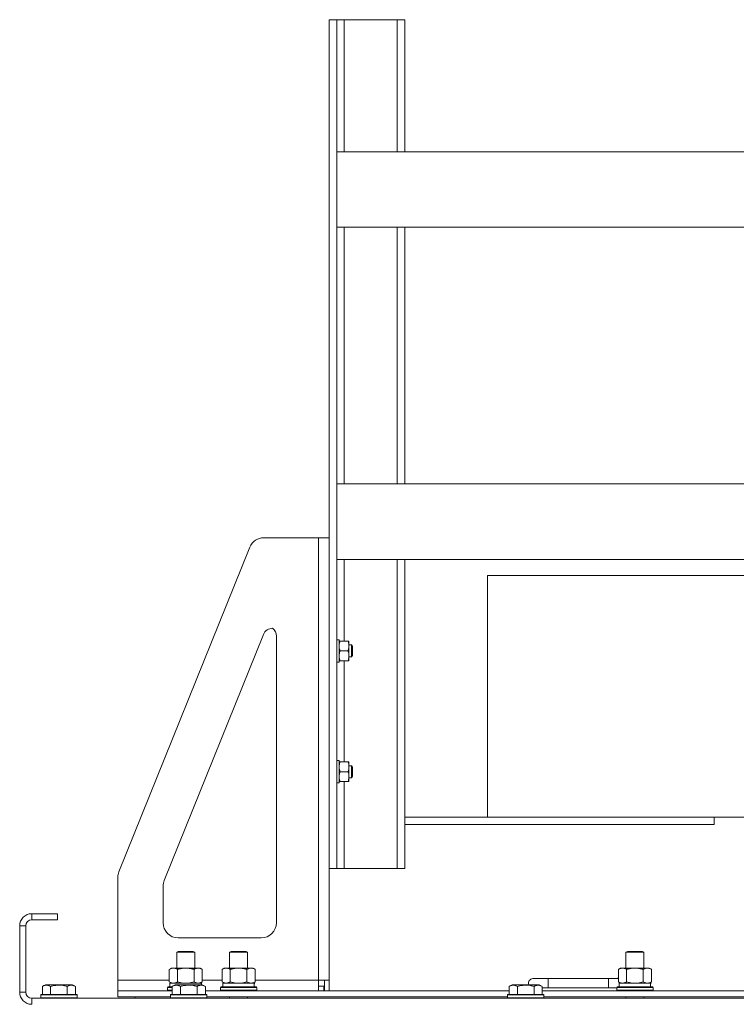
# Model space of a CAD drawing. Units: millimetres. Extents: x 0 to 21834, y -7 to 14850.
# Drawn here: x 12422 to 12896, y 12031 to 12683 of the extents above; entities that cross this region are included whole.
import ezdxf

# ---------------------------------------------------------------- set-up
doc = ezdxf.new("R2010")
doc.units = ezdxf.units.MM
doc.linetypes.add('K5LT_THIN', pattern=[0])
doc.layers.add('R', color=1, linetype='Continuous', true_color=0xff0000)
doc.layers.add('WELDING', color=7, linetype='Continuous', true_color=0xffffff)

msp = doc.modelspace()

# ---------------------------------------------------------------- linework, layer by layer
at = {"layer": 'R', "color": 7, "linetype": 'K5LT_THIN', "lineweight": 18}
for p, q in [((12626.63, 12683.48), (12626.63, 12121.41)), ((12631.63, 12683.48), (12626.63, 12683.48)), ((12636.63, 12683.48), (12631.63, 12683.48)), ((12631.63, 12683.48), (12631.63, 12596.01)), ((12671.63, 12683.48), (12636.63, 12683.48)), ((12636.63, 12683.48), (12636.63, 12596.01)), ((12676.63, 12683.48), (12671.63, 12683.48)), ((12671.63, 12683.48), (12671.63, 12596.01)), ((12676.63, 12683.48), (12676.63, 12632.45)), ((12676.63, 12632.45), (12676.63, 12596.01)), ((12631.63, 12596.01), (12631.63, 12546.01)), ((12631.63, 12596.01), (12956.63, 12596.01)), ((12956.63, 12596.08), (12676.63, 12596.08)), ((12631.63, 12546.01), (12906.63, 12546.01)), ((12631.63, 12546.01), (12631.63, 12376.01)), ((12636.63, 12546.01), (12636.63, 12376.01)), ((12671.63, 12546.01), (12671.63, 12376.01)), ((12676.63, 12546.01), (12676.63, 12376.01)), ((12631.63, 12376.01), (12906.63, 12376.01)), ((12631.63, 12376.01), (12631.63, 12326.01)), ((12583.38, 12340.45), (12619.63, 12340.45)), ((12619.63, 12340.45), (12619.63, 12047.45)), ((12619.63, 12340.45), (12626.63, 12340.45)), ((12574.11, 12334.19), (12487.36, 12119.25)), ((12631.63, 12326.01), (12966.63, 12326.01)), ((12631.63, 12326.01), (12631.63, 12121.41)), ((12636.63, 12326.01), (12636.63, 12271.95)), ((12671.63, 12326.01), (12671.63, 12121.41)), ((12676.63, 12326.01), (12676.63, 12172.45)), ((12731.6, 12315.45), (12731.6, 12155.45)), ((13091.63, 12315.45), (12731.6, 12315.45)), ((12517.36, 12113.42), (12583.13, 12276.38)), ((12591.63, 12275.34), (12591.63, 12085.45)), ((12631.63, 12272.85), (12633.23, 12272.85)), ((12633.23, 12272.85), (12633.23, 12258.05)), ((12633.23, 12271.95), (12633.81, 12271.95)), ((12633.81, 12271.95), (12639.15, 12271.95)), ((12639.15, 12271.95), (12639.73, 12271.95)), ((12639.73, 12271.95), (12639.73, 12262.2)), ((12633.81, 12265.45), (12639.15, 12265.45)), ((12639.73, 12269.45), (12641.45, 12269.45)), ((12641.45, 12269.45), (12642.03, 12268.45)), ((12641.45, 12269.45), (12641.45, 12263.45)), ((12642.03, 12268.45), (12642.03, 12263.95)), ((12633.81, 12258.95), (12633.23, 12258.95)), ((12633.81, 12258.95), (12639.15, 12258.95)), ((12636.63, 12258.95), (12636.63, 12191.95)), ((12639.73, 12258.95), (12639.15, 12258.95)), ((12639.73, 12262.2), (12639.73, 12258.95)), ((12639.73, 12261.45), (12641.45, 12261.45)), ((12641.45, 12263.45), (12641.45, 12261.45)), ((12641.45, 12261.45), (12642.03, 12262.45)), ((12642.03, 12263.95), (12642.03, 12262.45)), ((12631.63, 12258.05), (12633.23, 12258.05)), ((12631.63, 12192.85), (12633.23, 12192.85)), ((12633.23, 12192.85), (12633.23, 12178.05)), ((12633.23, 12191.95), (12633.81, 12191.95)), ((12633.81, 12191.95), (12639.15, 12191.95)), ((12639.15, 12191.95), (12639.73, 12191.95)), ((12639.73, 12191.95), (12639.73, 12182.2)), ((12639.73, 12189.45), (12641.45, 12189.45)), ((12641.45, 12189.45), (12642.03, 12188.45)), ((12641.45, 12189.45), (12641.45, 12183.45)), ((12642.03, 12188.45), (12642.03, 12183.95)), ((12633.81, 12185.45), (12639.15, 12185.45)), ((12639.73, 12182.2), (12639.73, 12178.95)), ((12639.73, 12181.45), (12641.45, 12181.45)), ((12641.45, 12183.45), (12641.45, 12181.45)), ((12641.45, 12181.45), (12642.03, 12182.45)), ((12642.03, 12183.95), (12642.03, 12182.45)), ((12631.63, 12178.05), (12633.23, 12178.05)), ((12633.81, 12178.95), (12633.23, 12178.95)), ((12633.81, 12178.95), (12639.15, 12178.95)), ((12636.63, 12178.95), (12636.63, 12121.41)), ((12639.73, 12178.95), (12639.15, 12178.95)), ((12676.63, 12172.45), (12676.63, 12121.41)), ((12732.14, 12155.45), (12676.63, 12155.45)), ((13091.63, 12155.45), (12732.14, 12155.45)), ((12881.6, 12155.45), (12881.6, 12150.45)), ((12881.6, 12150.45), (12676.63, 12150.45)), ((12626.63, 12047.45), (12626.63, 12121.41)), ((12631.63, 12121.41), (12626.63, 12121.41)), ((12636.63, 12121.41), (12631.63, 12121.41)), ((12671.63, 12121.41), (12636.63, 12121.41)), ((12676.63, 12121.41), (12671.63, 12121.41)), ((12486.63, 12047.45), (12486.63, 12115.51)), ((12516.63, 12085.45), (12516.63, 12109.68)), ((12429.63, 12091.45), (12429.63, 12087.45)), ((12446.63, 12091.45), (12429.63, 12091.45)), ((12446.63, 12091.45), (12446.63, 12087.45)), ((12421.63, 12083.45), (12421.63, 12039.45)), ((12425.63, 12083.45), (12421.63, 12083.45)), ((12425.63, 12083.45), (12425.63, 12039.45)), ((12446.63, 12087.45), (12429.63, 12087.45)), ((12581.63, 12075.45), (12526.63, 12075.45)), ((12525.63, 12065.87), (12526.63, 12066.45)), ((12525.63, 12055.45), (12525.63, 12065.87)), ((12525.63, 12065.87), (12537.63, 12065.87)), ((12526.63, 12066.45), (12536.63, 12066.45)), ((12537.63, 12065.87), (12536.63, 12066.45)), ((12537.63, 12055.45), (12537.63, 12065.87)), ((12560.63, 12065.87), (12561.63, 12066.45)), ((12560.63, 12065.87), (12572.63, 12065.87)), ((12560.63, 12055.45), (12560.63, 12065.87)), ((12561.63, 12066.45), (12571.63, 12066.45)), ((12572.63, 12065.87), (12571.63, 12066.45)), ((12572.63, 12055.45), (12572.63, 12065.87)), ((12823.13, 12065.87), (12824.13, 12066.45)), ((12823.13, 12065.87), (12835.13, 12065.87)), ((12823.13, 12055.45), (12823.13, 12065.87)), ((12824.13, 12066.45), (12834.13, 12066.45)), ((12835.13, 12065.87), (12834.13, 12066.45)), ((12835.13, 12055.45), (12835.13, 12065.87)), ((12520.66, 12054.6), (12522.13, 12055.45)), ((12520.66, 12046.3), (12520.66, 12054.6)), ((12522.13, 12055.45), (12531.63, 12055.45)), ((12526.15, 12046.3), (12526.15, 12054.6)), ((12531.63, 12055.45), (12541.13, 12055.45)), ((12537.12, 12046.3), (12537.12, 12054.6)), ((12542.6, 12054.6), (12541.13, 12055.45)), ((12542.6, 12046.3), (12542.6, 12054.6)), ((12555.66, 12054.6), (12557.13, 12055.45)), ((12555.66, 12046.3), (12555.66, 12054.6)), ((12557.13, 12055.45), (12566.63, 12055.45)), ((12561.15, 12046.3), (12561.15, 12054.6)), ((12566.63, 12055.45), (12576.13, 12055.45)), ((12572.12, 12046.3), (12572.12, 12054.6)), ((12577.6, 12054.6), (12576.13, 12055.45)), ((12577.6, 12046.3), (12577.6, 12054.6)), ((12818.16, 12054.6), (12819.63, 12055.45)), ((12818.16, 12046.3), (12818.16, 12054.6)), ((12819.63, 12055.45), (12829.13, 12055.45)), ((12823.65, 12046.3), (12823.65, 12054.6)), ((12829.13, 12055.45), (12838.63, 12055.45)), ((12834.62, 12046.3), (12834.62, 12054.6)), ((12840.1, 12054.6), (12838.63, 12055.45)), ((12840.1, 12046.3), (12840.1, 12054.6)), ((12436.66, 12043.3), (12438.66, 12044.45)), ((12436.66, 12043.3), (12436.66, 12037.95)), ((12456.6, 12044.45), (12438.66, 12044.45)), ((12442.15, 12043.3), (12442.15, 12037.95)), ((12453.12, 12043.3), (12453.12, 12037.95)), ((12458.6, 12043.3), (12456.6, 12044.45)), ((12458.6, 12043.3), (12458.6, 12037.95)), ((12486.63, 12040.45), (12486.63, 12047.45)), ((12520.66, 12047.45), (12486.63, 12047.45)), ((12520.66, 12046.3), (12522.13, 12045.45)), ((12521.13, 12045.45), (12541.88, 12045.45)), ((12521.13, 12042.95), (12521.13, 12045.45)), ((12522.66, 12043.3), (12524.66, 12044.45)), ((12522.66, 12043.3), (12524.66, 12044.45)), ((12522.66, 12043.3), (12522.66, 12037.95)), ((12542.6, 12044.45), (12524.66, 12044.45)), ((12528.15, 12043.3), (12528.15, 12037.95)), ((12539.12, 12043.3), (12539.12, 12037.95)), ((12542.6, 12046.3), (12541.13, 12045.45)), ((12542.08, 12045.45), (12541.88, 12045.45)), ((12541.88, 12045.45), (12541.97, 12044.45)), ((12542.08, 12045.45), (12542.03, 12044.45)), ((12555.66, 12047.45), (12542.6, 12047.45)), ((12544.6, 12043.3), (12542.6, 12044.45)), ((12544.6, 12043.3), (12542.6, 12044.45)), ((12544.6, 12043.3), (12544.6, 12037.95)), ((12555.66, 12046.3), (12557.13, 12045.45)), ((12556.13, 12045.45), (12576.88, 12045.45)), ((12556.13, 12042.95), (12556.13, 12045.45)), ((12577.6, 12046.3), (12576.13, 12045.45)), ((12577.08, 12045.45), (12576.88, 12045.45)), ((12577.08, 12045.45), (12577, 12044.07)), ((12619.63, 12047.45), (12577.6, 12047.45)), ((12619.63, 12047.45), (12619.63, 12040.45)), ((12626.63, 12047.45), (12619.63, 12047.45)), ((12619.63, 12043.45), (12623.13, 12043.45)), ((12623.13, 12043.45), (12623.13, 12040.45)), ((12623.63, 12047.45), (12623.63, 12040.45)), ((12626.63, 12047.45), (12626.63, 12040.45)), ((12745.86, 12043.3), (12747.86, 12044.45)), ((12745.86, 12043.3), (12747.86, 12044.45)), ((12745.86, 12043.3), (12745.86, 12037.95)), ((12765.8, 12044.45), (12747.86, 12044.45)), ((12751.35, 12043.3), (12751.35, 12037.95)), ((12771.63, 12048.45), (12761.63, 12048.45)), ((12762.32, 12043.3), (12762.32, 12037.95)), ((12767.8, 12043.3), (12765.8, 12044.45)), ((12767.8, 12043.3), (12765.8, 12044.45)), ((12767.8, 12043.3), (12767.8, 12037.95)), ((12771.63, 12042.45), (12771.63, 12048.45)), ((12811.63, 12048.45), (12771.63, 12048.45)), ((12811.63, 12042.45), (12811.63, 12048.45)), ((12818.16, 12048.45), (12811.63, 12048.45)), ((12818.16, 12046.3), (12819.63, 12045.45)), ((12818.63, 12045.45), (12839.38, 12045.45)), ((12818.63, 12042.95), (12818.63, 12045.45)), ((12840.1, 12046.3), (12838.63, 12045.45)), ((12839.58, 12045.45), (12839.38, 12045.45)), ((12839.58, 12045.45), (12839.5, 12044.07)), ((12421.63, 12039.45), (12425.63, 12039.45)), ((12435.63, 12037.65), (12435.8, 12037.95)), ((12435.63, 12037.65), (12435.63, 12035.75)), ((12459.63, 12037.65), (12435.63, 12037.65)), ((12459.46, 12037.95), (12435.8, 12037.95)), ((12459.63, 12037.65), (12459.46, 12037.95)), ((12459.63, 12037.65), (12459.63, 12035.75)), ((12486.63, 12036.45), (12486.63, 12040.45)), ((12486.63, 12040.45), (12522.66, 12040.45)), ((12519.63, 12042.65), (12519.8, 12042.95)), ((12519.63, 12040.75), (12519.63, 12042.65)), ((12519.63, 12042.65), (12522.66, 12042.65)), ((12519.63, 12040.75), (12519.8, 12040.45)), ((12519.63, 12040.75), (12522.66, 12040.75)), ((12519.8, 12042.95), (12522.66, 12042.95)), ((12521.63, 12037.65), (12521.8, 12037.95)), ((12521.63, 12037.65), (12521.8, 12037.95)), ((12521.63, 12037.65), (12521.63, 12035.75)), ((12545.63, 12037.65), (12521.63, 12037.65)), ((12545.46, 12037.95), (12521.8, 12037.95)), ((12544.6, 12040.45), (12745.86, 12040.45)), ((12545.63, 12037.65), (12545.46, 12037.95)), ((12545.63, 12037.65), (12545.46, 12037.95)), ((12545.63, 12037.65), (12545.63, 12035.75)), ((12554.63, 12042.65), (12554.8, 12042.95)), ((12554.63, 12040.75), (12554.63, 12042.65)), ((12554.63, 12042.65), (12578.63, 12042.65)), ((12554.63, 12040.75), (12554.8, 12040.45)), ((12554.63, 12040.75), (12578.63, 12040.75)), ((12554.8, 12042.95), (12578.46, 12042.95)), ((12578.63, 12042.65), (12578.46, 12042.95)), ((12578.63, 12040.75), (12578.46, 12040.45)), ((12578.63, 12040.75), (12578.63, 12042.65)), ((12744.83, 12037.65), (12745, 12037.95)), ((12744.83, 12037.65), (12745, 12037.95)), ((12744.83, 12037.65), (12744.83, 12035.75)), ((12768.83, 12037.65), (12744.83, 12037.65)), ((12768.66, 12037.95), (12745, 12037.95)), ((12771.63, 12042.45), (12767.8, 12042.45)), ((12767.8, 12040.45), (12969.06, 12040.45)), ((12768.83, 12037.65), (12768.66, 12037.95)), ((12768.83, 12037.65), (12768.66, 12037.95)), ((12768.83, 12037.65), (12768.83, 12035.75)), ((12811.63, 12042.45), (12771.63, 12042.45)), ((12817.13, 12042.45), (12811.63, 12042.45)), ((12817.13, 12042.65), (12817.3, 12042.95)), ((12817.13, 12040.75), (12817.13, 12042.65)), ((12817.13, 12042.65), (12841.13, 12042.65)), ((12817.13, 12040.75), (12817.3, 12040.45)), ((12817.13, 12040.75), (12841.13, 12040.75)), ((12817.3, 12042.95), (12840.96, 12042.95)), ((12841.13, 12042.65), (12840.96, 12042.95)), ((12841.13, 12040.75), (12840.96, 12040.45)), ((12841.13, 12040.75), (12841.13, 12042.65)), ((12429.63, 12035.45), (13753.63, 12035.45)), ((12429.63, 12035.45), (12429.63, 12031.45)), ((12459.63, 12035.75), (12435.63, 12035.75)), ((12435.63, 12035.75), (12435.8, 12035.45)), ((12459.63, 12035.75), (12459.46, 12035.45)), ((12486.63, 12036.45), (12521.63, 12036.45)), ((12498.13, 12036.45), (12498.13, 12035.45)), ((12498.13, 12036.45), (12498.13, 12035.45)), ((12545.63, 12035.75), (12521.63, 12035.75)), ((12521.63, 12035.75), (12521.8, 12035.45)), ((12545.63, 12035.75), (12545.46, 12035.45)), ((12545.63, 12036.45), (12744.83, 12036.45)), ((12560.63, 12035.45), (12560.63, 12036.45)), ((12572.63, 12035.45), (12572.63, 12036.45)), ((12768.83, 12035.75), (12744.83, 12035.75)), ((12744.83, 12035.75), (12745, 12035.45)), ((12768.83, 12035.75), (12768.66, 12035.45)), ((12768.83, 12035.75), (12768.66, 12035.45)), ((12768.83, 12036.45), (12968.03, 12036.45)), ((12823.13, 12035.45), (12823.13, 12036.45)), ((12835.13, 12035.45), (12835.13, 12036.45))]:
    msp.add_line(p, q, dxfattribs=at)
for centre, radius, start, end in [((12583.38, 12330.45), 10, 90, 158.02162), ((12589.15, 12273.95), 6.5, 90, 158.02162), ((12585.13, 12275.34), 6.5, 0, 51.77418), ((12496.63, 12115.51), 10, 158.02162, 180), ((12526.63, 12109.68), 10, 158.02162, 180), ((12429.63, 12083.45), 8, 90, 180), ((12429.63, 12083.45), 4, 90, 180), ((12526.63, 12085.45), 10, 180, 270), ((12581.63, 12085.45), 10, 270, 0), ((12761.63, 12045.45), 3, 90, 199.47122), ((12821.63, 12045.45), 5, 133.94209, 143.1301), ((12429.63, 12039.45), 8, 180, 270), ((12429.63, 12039.45), 4, 180, 270)]:
    msp.add_arc(centre, radius, start, end, dxfattribs=at)
for centre in [(12566.63, 12040.52), (12829.13, 12040.52)]:
    msp.add_ellipse(centre, major_axis=(0, 22.52), ratio=0.466308, start_param=-1.46277, end_param=-1.350168, dxfattribs=at)
at = {"layer": 'WELDING', "color": 7, "linetype": 'K5LT_THIN', "lineweight": 18}
for p, q in [((12526.15, 12046.3), (12527.95, 12045.85)), ((12527.95, 12045.85), (12529.78, 12045.55)), ((12529.78, 12045.55), (12531.63, 12045.45)), ((12531.63, 12045.45), (12533.48, 12045.55)), ((12533.48, 12045.55), (12535.32, 12045.85)), ((12535.32, 12045.85), (12537.12, 12046.3)), ((12561.15, 12046.3), (12562.95, 12045.85)), ((12562.95, 12045.85), (12564.78, 12045.55)), ((12564.78, 12045.55), (12566.63, 12045.45)), ((12566.63, 12045.45), (12568.48, 12045.55)), ((12568.48, 12045.55), (12570.32, 12045.85)), ((12570.32, 12045.85), (12572.12, 12046.3)), ((12823.65, 12046.3), (12825.45, 12045.85)), ((12825.45, 12045.85), (12827.28, 12045.55)), ((12827.28, 12045.55), (12829.13, 12045.45)), ((12829.13, 12045.45), (12830.98, 12045.55)), ((12830.98, 12045.55), (12832.82, 12045.85)), ((12832.82, 12045.85), (12834.62, 12046.3))]:
    msp.add_line(p, q, dxfattribs=at)
for points, knots in [([(12633.81, 12271.95), (12633.69, 12271.59), (12633.53, 12271.04), (12633.38, 12270.3), (12633.29, 12269.76), (12633.24, 12269.22), (12633.23, 12268.87), (12633.23, 12268.7)], [0, 0, 0, 0, 2.763221, 4.094984, 5.429703, 6.74369, 8, 8, 8, 8]), ([(12639.15, 12265.45), (12639.24, 12265.72), (12639.35, 12266.09), (12639.49, 12266.64), (12639.58, 12267.07), (12639.66, 12267.59), (12639.72, 12268.12), (12639.74, 12268.6), (12639.73, 12269.04), (12639.71, 12269.4), (12639.67, 12269.78), (12639.61, 12270.15), (12639.52, 12270.64), (12639.37, 12271.25), (12639.23, 12271.72), (12639.15, 12271.95)], [0, 0, 0, 0, 2.088667, 2.71691, 4.09158, 5.269184, 6.530032, 8.002242, 8.778571, 9.697781, 10.615939, 11.535476, 12.447686, 14.229245, 16, 16, 16, 16]), ([(12633.23, 12268.7), (12633.23, 12268.51), (12633.24, 12268.15), (12633.3, 12267.56), (12633.45, 12266.66), (12633.65, 12265.94), (12633.81, 12265.45)], [0, 0, 0, 0, 1.168741, 2.328002, 3.738791, 7, 7, 7, 7]), ([(12633.81, 12265.45), (12633.69, 12265.09), (12633.53, 12264.54), (12633.38, 12263.8), (12633.29, 12263.26), (12633.24, 12262.72), (12633.23, 12262.37), (12633.23, 12262.2)], [0, 0, 0, 0, 2.763221, 4.094984, 5.429703, 6.74369, 8, 8, 8, 8]), ([(12639.73, 12262.2), (12639.73, 12262.43), (12639.71, 12262.88), (12639.62, 12263.64), (12639.44, 12264.5), (12639.26, 12265.13), (12639.15, 12265.45)], [0, 0, 0, 0, 1.435245, 2.875908, 4.882889, 7, 7, 7, 7]), ([(12633.23, 12262.2), (12633.23, 12261.98), (12633.25, 12261.55), (12633.33, 12260.87), (12633.49, 12260.01), (12633.68, 12259.35), (12633.81, 12258.95)], [0, 0, 0, 0, 1.408334, 2.699716, 4.347771, 7, 7, 7, 7]), ([(12639.15, 12258.95), (12639.29, 12259.37), (12639.47, 12259.98), (12639.62, 12260.78), (12639.69, 12261.31), (12639.73, 12261.78), (12639.73, 12262.07), (12639.73, 12262.2)], [0, 0, 0, 0, 3.21606, 4.562169, 5.85444, 7.091223, 8, 8, 8, 8]), ([(12633.81, 12191.95), (12633.69, 12191.59), (12633.53, 12191.04), (12633.38, 12190.3), (12633.29, 12189.76), (12633.24, 12189.22), (12633.23, 12188.87), (12633.23, 12188.7)], [0, 0, 0, 0, 2.763221, 4.094984, 5.429703, 6.74369, 8, 8, 8, 8]), ([(12633.23, 12188.7), (12633.23, 12188.51), (12633.24, 12188.15), (12633.3, 12187.56), (12633.45, 12186.66), (12633.65, 12185.94), (12633.81, 12185.45)], [0, 0, 0, 0, 1.168741, 2.328002, 3.738791, 7, 7, 7, 7]), ([(12639.15, 12185.45), (12639.24, 12185.72), (12639.35, 12186.09), (12639.49, 12186.64), (12639.58, 12187.07), (12639.66, 12187.59), (12639.72, 12188.12), (12639.74, 12188.6), (12639.73, 12189.04), (12639.71, 12189.4), (12639.67, 12189.78), (12639.61, 12190.15), (12639.52, 12190.64), (12639.37, 12191.25), (12639.23, 12191.72), (12639.15, 12191.95)], [0, 0, 0, 0, 2.088667, 2.71691, 4.09158, 5.269184, 6.530032, 8.002242, 8.778571, 9.697781, 10.615939, 11.535476, 12.447686, 14.229245, 16, 16, 16, 16]), ([(12633.81, 12185.45), (12633.69, 12185.09), (12633.53, 12184.54), (12633.38, 12183.8), (12633.29, 12183.26), (12633.24, 12182.72), (12633.23, 12182.37), (12633.23, 12182.2)], [0, 0, 0, 0, 2.763221, 4.094984, 5.429703, 6.74369, 8, 8, 8, 8]), ([(12633.23, 12182.2), (12633.23, 12181.98), (12633.25, 12181.55), (12633.33, 12180.87), (12633.49, 12180.01), (12633.68, 12179.35), (12633.81, 12178.95)], [0, 0, 0, 0, 1.408334, 2.699716, 4.347771, 7, 7, 7, 7]), ([(12639.73, 12182.2), (12639.73, 12182.43), (12639.71, 12182.88), (12639.62, 12183.64), (12639.44, 12184.5), (12639.26, 12185.13), (12639.15, 12185.45)], [0, 0, 0, 0, 1.435245, 2.875908, 4.882889, 7, 7, 7, 7]), ([(12639.15, 12178.95), (12639.29, 12179.37), (12639.47, 12179.98), (12639.62, 12180.78), (12639.69, 12181.31), (12639.73, 12181.78), (12639.73, 12182.07), (12639.73, 12182.2)], [0, 0, 0, 0, 3.21606, 4.562169, 5.85444, 7.091223, 8, 8, 8, 8]), ([(12526.15, 12054.6), (12525.82, 12054.79), (12525.35, 12055.02), (12524.78, 12055.23), (12524.43, 12055.33), (12524.13, 12055.39), (12523.79, 12055.44), (12523.43, 12055.46), (12523.08, 12055.44), (12522.77, 12055.4), (12522.44, 12055.34), (12521.99, 12055.22), (12521.38, 12054.99), (12520.92, 12054.75), (12520.66, 12054.6)], [0, 0, 0, 0, 2.72415, 3.912285, 4.716446, 5.530362, 6.353984, 7.500189, 8.40607, 9.211142, 9.998759, 11.128707, 12.847273, 15, 15, 15, 15]), ([(12531.63, 12055.45), (12531.45, 12055.45), (12531.09, 12055.44), (12530.53, 12055.42), (12529.98, 12055.37), (12529.49, 12055.31), (12529.13, 12055.26), (12528.9, 12055.23), (12528.73, 12055.2), (12528.56, 12055.17), (12528.38, 12055.14), (12528.21, 12055.11), (12528.02, 12055.07), (12527.8, 12055.02), (12527.48, 12054.95), (12527.17, 12054.87), (12526.85, 12054.79), (12526.62, 12054.73), (12526.38, 12054.67), (12526.23, 12054.62), (12526.15, 12054.6)], [0, 0, 0, 0, 0.426692, 0.853385, 1.280077, 1.70677, 1.976977, 2.112081, 2.247185, 2.382289, 2.517392, 2.652496, 2.7876, 2.975699, 3.163798, 3.539996, 3.728096, 3.916195, 4.104294, 4.292393, 4.292393, 4.292393, 4.292393]), ([(12537.12, 12054.6), (12537.05, 12054.62), (12536.93, 12054.65), (12536.75, 12054.7), (12536.56, 12054.75), (12536.32, 12054.82), (12536.01, 12054.9), (12535.67, 12054.98), (12535.36, 12055.04), (12535.09, 12055.1), (12534.85, 12055.14), (12534.67, 12055.18), (12534.46, 12055.21), (12534.17, 12055.26), (12533.81, 12055.31), (12533.45, 12055.35), (12532.96, 12055.4), (12532.47, 12055.43), (12531.99, 12055.45), (12531.75, 12055.45), (12531.63, 12055.45)], [0, 0, 0, 0, 0.14736, 0.294719, 0.442079, 0.589439, 0.884158, 1.178877, 1.396237, 1.613598, 1.830958, 1.939638, 2.048318, 2.328827, 2.609337, 2.889846, 3.170356, 3.731374, 4.011884, 4.292393, 4.292393, 4.292393, 4.292393]), ([(12542.6, 12054.6), (12542.28, 12054.79), (12541.81, 12055.02), (12541.23, 12055.23), (12540.89, 12055.33), (12540.59, 12055.39), (12540.24, 12055.44), (12539.89, 12055.46), (12539.53, 12055.44), (12539.23, 12055.4), (12538.89, 12055.34), (12538.44, 12055.22), (12537.84, 12054.99), (12537.37, 12054.75), (12537.12, 12054.6)], [0, 0, 0, 0, 2.72415, 3.912285, 4.716446, 5.530362, 6.353984, 7.500189, 8.40607, 9.211142, 9.998759, 11.128707, 12.847273, 15, 15, 15, 15]), ([(12561.15, 12054.6), (12560.82, 12054.79), (12560.35, 12055.02), (12559.78, 12055.23), (12559.43, 12055.33), (12559.13, 12055.39), (12558.79, 12055.44), (12558.43, 12055.46), (12558.08, 12055.44), (12557.77, 12055.4), (12557.44, 12055.34), (12556.99, 12055.22), (12556.38, 12054.99), (12555.92, 12054.75), (12555.66, 12054.6)], [0, 0, 0, 0, 2.72415, 3.912285, 4.716446, 5.530362, 6.353984, 7.500189, 8.40607, 9.211142, 9.998759, 11.128707, 12.847273, 15, 15, 15, 15]), ([(12566.63, 12055.45), (12566.45, 12055.45), (12566.09, 12055.44), (12565.53, 12055.42), (12564.98, 12055.37), (12564.49, 12055.31), (12564.13, 12055.26), (12563.9, 12055.23), (12563.73, 12055.2), (12563.56, 12055.17), (12563.38, 12055.14), (12563.21, 12055.11), (12563.02, 12055.07), (12562.8, 12055.02), (12562.48, 12054.95), (12562.17, 12054.87), (12561.85, 12054.79), (12561.62, 12054.73), (12561.38, 12054.67), (12561.23, 12054.62), (12561.15, 12054.6)], [0, 0, 0, 0, 0.426692, 0.853385, 1.280077, 1.70677, 1.976977, 2.112081, 2.247185, 2.382289, 2.517392, 2.652496, 2.7876, 2.975699, 3.163798, 3.539996, 3.728096, 3.916195, 4.104294, 4.292393, 4.292393, 4.292393, 4.292393]), ([(12572.12, 12054.6), (12572.05, 12054.62), (12571.93, 12054.65), (12571.75, 12054.7), (12571.56, 12054.75), (12571.32, 12054.82), (12571.01, 12054.9), (12570.67, 12054.98), (12570.36, 12055.04), (12570.09, 12055.1), (12569.85, 12055.14), (12569.67, 12055.18), (12569.46, 12055.21), (12569.17, 12055.26), (12568.81, 12055.31), (12568.45, 12055.35), (12567.96, 12055.4), (12567.47, 12055.43), (12566.99, 12055.45), (12566.75, 12055.45), (12566.63, 12055.45)], [0, 0, 0, 0, 0.14736, 0.294719, 0.442079, 0.589439, 0.884158, 1.178877, 1.396237, 1.613598, 1.830958, 1.939638, 2.048318, 2.328827, 2.609337, 2.889846, 3.170356, 3.731374, 4.011884, 4.292393, 4.292393, 4.292393, 4.292393]), ([(12577.6, 12054.6), (12577.28, 12054.79), (12576.81, 12055.02), (12576.23, 12055.23), (12575.89, 12055.33), (12575.59, 12055.39), (12575.24, 12055.44), (12574.89, 12055.46), (12574.53, 12055.44), (12574.23, 12055.4), (12573.89, 12055.34), (12573.44, 12055.22), (12572.84, 12054.99), (12572.37, 12054.75), (12572.12, 12054.6)], [0, 0, 0, 0, 2.72415, 3.912285, 4.716446, 5.530362, 6.353984, 7.500189, 8.40607, 9.211142, 9.998759, 11.128707, 12.847273, 15, 15, 15, 15]), ([(12823.65, 12054.6), (12823.32, 12054.79), (12822.85, 12055.02), (12822.28, 12055.23), (12821.93, 12055.33), (12821.63, 12055.39), (12821.29, 12055.44), (12820.93, 12055.46), (12820.58, 12055.44), (12820.27, 12055.4), (12819.94, 12055.34), (12819.49, 12055.22), (12818.88, 12054.99), (12818.42, 12054.75), (12818.16, 12054.6)], [0, 0, 0, 0, 2.72415, 3.912285, 4.716446, 5.530362, 6.353984, 7.500189, 8.40607, 9.211142, 9.998759, 11.128707, 12.847273, 15, 15, 15, 15]), ([(12829.13, 12055.45), (12828.95, 12055.45), (12828.59, 12055.44), (12828.03, 12055.42), (12827.48, 12055.37), (12826.99, 12055.31), (12826.63, 12055.26), (12826.4, 12055.23), (12826.23, 12055.2), (12826.06, 12055.17), (12825.88, 12055.14), (12825.71, 12055.11), (12825.52, 12055.07), (12825.3, 12055.02), (12824.98, 12054.95), (12824.67, 12054.87), (12824.35, 12054.79), (12824.12, 12054.73), (12823.88, 12054.67), (12823.73, 12054.62), (12823.65, 12054.6)], [0, 0, 0, 0, 0.426692, 0.853385, 1.280077, 1.70677, 1.976977, 2.112081, 2.247185, 2.382289, 2.517392, 2.652496, 2.7876, 2.975699, 3.163798, 3.539996, 3.728096, 3.916195, 4.104294, 4.292393, 4.292393, 4.292393, 4.292393]), ([(12834.62, 12054.6), (12834.55, 12054.62), (12834.43, 12054.65), (12834.25, 12054.7), (12834.06, 12054.75), (12833.82, 12054.82), (12833.51, 12054.9), (12833.17, 12054.98), (12832.86, 12055.04), (12832.59, 12055.1), (12832.35, 12055.14), (12832.17, 12055.18), (12831.96, 12055.21), (12831.67, 12055.26), (12831.31, 12055.31), (12830.95, 12055.35), (12830.46, 12055.4), (12829.97, 12055.43), (12829.49, 12055.45), (12829.25, 12055.45), (12829.13, 12055.45)], [0, 0, 0, 0, 0.14736, 0.294719, 0.442079, 0.589439, 0.884158, 1.178877, 1.396237, 1.613598, 1.830958, 1.939638, 2.048318, 2.328827, 2.609337, 2.889846, 3.170356, 3.731374, 4.011884, 4.292393, 4.292393, 4.292393, 4.292393]), ([(12840.1, 12054.6), (12839.78, 12054.79), (12839.31, 12055.02), (12838.73, 12055.23), (12838.39, 12055.33), (12838.09, 12055.39), (12837.74, 12055.44), (12837.39, 12055.46), (12837.03, 12055.44), (12836.73, 12055.4), (12836.39, 12055.34), (12835.94, 12055.22), (12835.34, 12054.99), (12834.87, 12054.75), (12834.62, 12054.6)], [0, 0, 0, 0, 2.72415, 3.912285, 4.716446, 5.530362, 6.353984, 7.500189, 8.40607, 9.211142, 9.998759, 11.128707, 12.847273, 15, 15, 15, 15]), ([(12442.15, 12043.3), (12441.82, 12043.48), (12441.42, 12043.68), (12440.93, 12043.87), (12440.66, 12043.96), (12440.39, 12044.03), (12440.11, 12044.09), (12439.78, 12044.13), (12439.42, 12044.15), (12439.07, 12044.14), (12438.75, 12044.1), (12438.4, 12044.03), (12437.97, 12043.91), (12437.37, 12043.68), (12436.92, 12043.45), (12436.66, 12043.3)], [0, 0, 0, 0, 2.912728, 3.529104, 4.366059, 5.20805, 5.90491, 6.841792, 7.999747, 8.992853, 9.878966, 10.753647, 12.031595, 13.665019, 16, 16, 16, 16]), ([(12453.12, 12043.3), (12452.88, 12043.36), (12452.26, 12043.54), (12451.13, 12043.8), (12450.01, 12043.99), (12449.06, 12044.09), (12448.42, 12044.13), (12447.92, 12044.14), (12447.56, 12044.15), (12447.22, 12044.14), (12446.82, 12044.13), (12446.37, 12044.1), (12445.91, 12044.06), (12445.26, 12043.98), (12444.24, 12043.82), (12443.14, 12043.57), (12442.39, 12043.37), (12442.15, 12043.3)], [0, 0, 0, 0, 2.896048, 7.635036, 13.675312, 16.352744, 19.030177, 21.193346, 22.27493, 23.356515, 25.164905, 26.973294, 28.781684, 30.590074, 34.691771, 40.985529, 43.953237, 43.953237, 43.953237, 43.953237]), ([(12458.6, 12043.3), (12458.28, 12043.48), (12457.88, 12043.68), (12457.38, 12043.87), (12457.12, 12043.96), (12456.85, 12044.03), (12456.56, 12044.09), (12456.24, 12044.13), (12455.88, 12044.15), (12455.53, 12044.14), (12455.21, 12044.1), (12454.86, 12044.03), (12454.42, 12043.91), (12453.82, 12043.68), (12453.38, 12043.45), (12453.12, 12043.3)], [0, 0, 0, 0, 2.912728, 3.529104, 4.366059, 5.20805, 5.90491, 6.841792, 7.999747, 8.992853, 9.878966, 10.753647, 12.031595, 13.665019, 16, 16, 16, 16]), ([(12520.66, 12046.3), (12520.95, 12046.13), (12521.39, 12045.91), (12521.95, 12045.7), (12522.33, 12045.58), (12522.69, 12045.51), (12523.05, 12045.46), (12523.29, 12045.45), (12523.4, 12045.45)], [0, 0, 0, 0, 2.905563, 4.375924, 5.511195, 6.679161, 7.850161, 9, 9, 9, 9]), ([(12528.15, 12043.3), (12527.82, 12043.48), (12527.39, 12043.7), (12526.89, 12043.89), (12526.62, 12043.97), (12526.33, 12044.05), (12525.94, 12044.12), (12525.56, 12044.15), (12525.16, 12044.14), (12524.75, 12044.1), (12524.3, 12044.01), (12523.6, 12043.79), (12523.06, 12043.52), (12522.66, 12043.3)], [0, 0, 0, 0, 2.548637, 3.393886, 3.820302, 4.557043, 5.628317, 6.750839, 7.483164, 8.644096, 9.785804, 10.891414, 14, 14, 14, 14]), ([(12523.4, 12045.45), (12523.53, 12045.45), (12523.78, 12045.46), (12524.15, 12045.51), (12524.51, 12045.59), (12524.98, 12045.73), (12525.52, 12045.96), (12525.94, 12046.18), (12526.15, 12046.3)], [0, 0, 0, 0, 1.192024, 2.404251, 3.60809, 4.765234, 6.955738, 9, 9, 9, 9]), ([(12539.12, 12043.3), (12538.88, 12043.36), (12538.26, 12043.54), (12537.13, 12043.8), (12536.01, 12043.99), (12535.06, 12044.09), (12534.42, 12044.13), (12533.92, 12044.14), (12533.56, 12044.15), (12533.22, 12044.14), (12532.82, 12044.13), (12532.37, 12044.1), (12531.91, 12044.06), (12531.26, 12043.98), (12530.24, 12043.82), (12529.14, 12043.57), (12528.39, 12043.37), (12528.15, 12043.3)], [0, 0, 0, 0, 2.896048, 7.635036, 13.675312, 16.352744, 19.030177, 21.193346, 22.27493, 23.356515, 25.164905, 26.973294, 28.781684, 30.590074, 34.691771, 40.985529, 43.953237, 43.953237, 43.953237, 43.953237]), ([(12537.12, 12046.3), (12537.4, 12046.13), (12537.84, 12045.91), (12538.4, 12045.7), (12538.79, 12045.58), (12539.14, 12045.51), (12539.5, 12045.46), (12539.74, 12045.45), (12539.86, 12045.45)], [0, 0, 0, 0, 2.905563, 4.375924, 5.511195, 6.679161, 7.850161, 9, 9, 9, 9]), ([(12544.6, 12043.3), (12544.28, 12043.48), (12543.88, 12043.68), (12543.38, 12043.87), (12543.12, 12043.96), (12542.85, 12044.03), (12542.56, 12044.09), (12542.24, 12044.13), (12541.88, 12044.15), (12541.53, 12044.14), (12541.21, 12044.1), (12540.86, 12044.03), (12540.42, 12043.91), (12539.82, 12043.68), (12539.38, 12043.45), (12539.12, 12043.3)], [0, 0, 0, 0, 2.912728, 3.529104, 4.366059, 5.20805, 5.90491, 6.841792, 7.999747, 8.992853, 9.878966, 10.753647, 12.031595, 13.665019, 16, 16, 16, 16]), ([(12539.86, 12045.45), (12539.98, 12045.45), (12540.23, 12045.46), (12540.6, 12045.51), (12540.97, 12045.59), (12541.43, 12045.73), (12541.97, 12045.96), (12542.4, 12046.18), (12542.6, 12046.3)], [0, 0, 0, 0, 1.192024, 2.404251, 3.60809, 4.765234, 6.955738, 9, 9, 9, 9]), ([(12555.66, 12046.3), (12555.95, 12046.13), (12556.39, 12045.91), (12556.95, 12045.7), (12557.33, 12045.58), (12557.69, 12045.51), (12558.05, 12045.46), (12558.29, 12045.45), (12558.4, 12045.45)], [0, 0, 0, 0, 2.905563, 4.375924, 5.511195, 6.679161, 7.850161, 9, 9, 9, 9]), ([(12558.4, 12045.45), (12558.53, 12045.45), (12558.78, 12045.46), (12559.15, 12045.51), (12559.51, 12045.59), (12559.98, 12045.73), (12560.52, 12045.96), (12560.94, 12046.18), (12561.15, 12046.3)], [0, 0, 0, 0, 1.192024, 2.404251, 3.60809, 4.765234, 6.955738, 9, 9, 9, 9]), ([(12572.12, 12046.3), (12572.4, 12046.13), (12572.84, 12045.91), (12573.4, 12045.7), (12573.79, 12045.58), (12574.14, 12045.51), (12574.5, 12045.46), (12574.74, 12045.45), (12574.86, 12045.45)], [0, 0, 0, 0, 2.905563, 4.375924, 5.511195, 6.679161, 7.850161, 9, 9, 9, 9]), ([(12574.86, 12045.45), (12574.98, 12045.45), (12575.23, 12045.46), (12575.6, 12045.51), (12575.97, 12045.59), (12576.43, 12045.73), (12576.97, 12045.96), (12577.4, 12046.18), (12577.6, 12046.3)], [0, 0, 0, 0, 1.192024, 2.404251, 3.60809, 4.765234, 6.955738, 9, 9, 9, 9]), ([(12751.35, 12043.3), (12751.02, 12043.48), (12750.59, 12043.7), (12750.09, 12043.89), (12749.82, 12043.97), (12749.53, 12044.05), (12749.14, 12044.12), (12748.76, 12044.15), (12748.36, 12044.14), (12747.95, 12044.1), (12747.5, 12044.01), (12746.8, 12043.79), (12746.26, 12043.52), (12745.86, 12043.3)], [0, 0, 0, 0, 2.548637, 3.393886, 3.820302, 4.557043, 5.628317, 6.750839, 7.483164, 8.644096, 9.785804, 10.891414, 14, 14, 14, 14]), ([(12762.32, 12043.3), (12762.08, 12043.36), (12761.46, 12043.54), (12760.33, 12043.8), (12759.21, 12043.99), (12758.26, 12044.09), (12757.62, 12044.13), (12757.12, 12044.14), (12756.76, 12044.15), (12756.42, 12044.14), (12756.02, 12044.13), (12755.57, 12044.1), (12755.11, 12044.06), (12754.46, 12043.98), (12753.44, 12043.82), (12752.34, 12043.57), (12751.59, 12043.37), (12751.35, 12043.3)], [0, 0, 0, 0, 2.896048, 7.635036, 13.675312, 16.352744, 19.030177, 21.193346, 22.27493, 23.356515, 25.164905, 26.973294, 28.781684, 30.590074, 34.691771, 40.985529, 43.953237, 43.953237, 43.953237, 43.953237]), ([(12767.8, 12043.3), (12767.48, 12043.48), (12767.08, 12043.68), (12766.58, 12043.87), (12766.32, 12043.96), (12766.05, 12044.03), (12765.76, 12044.09), (12765.44, 12044.13), (12765.08, 12044.15), (12764.73, 12044.14), (12764.41, 12044.1), (12764.06, 12044.03), (12763.62, 12043.91), (12763.02, 12043.68), (12762.58, 12043.45), (12762.32, 12043.3)], [0, 0, 0, 0, 2.912728, 3.529104, 4.366059, 5.20805, 5.90491, 6.841792, 7.999747, 8.992853, 9.878966, 10.753647, 12.031595, 13.665019, 16, 16, 16, 16]), ([(12818.16, 12046.3), (12818.45, 12046.13), (12818.89, 12045.91), (12819.45, 12045.7), (12819.83, 12045.58), (12820.19, 12045.51), (12820.55, 12045.46), (12820.79, 12045.45), (12820.9, 12045.45)], [0, 0, 0, 0, 2.905563, 4.375924, 5.511195, 6.679161, 7.850161, 9, 9, 9, 9]), ([(12820.9, 12045.45), (12821.03, 12045.45), (12821.28, 12045.46), (12821.65, 12045.51), (12822.01, 12045.59), (12822.48, 12045.73), (12823.02, 12045.96), (12823.44, 12046.18), (12823.65, 12046.3)], [0, 0, 0, 0, 1.192024, 2.404251, 3.60809, 4.765234, 6.955738, 9, 9, 9, 9]), ([(12834.62, 12046.3), (12834.9, 12046.13), (12835.34, 12045.91), (12835.9, 12045.7), (12836.29, 12045.58), (12836.64, 12045.51), (12837, 12045.46), (12837.24, 12045.45), (12837.36, 12045.45)], [0, 0, 0, 0, 2.905563, 4.375924, 5.511195, 6.679161, 7.850161, 9, 9, 9, 9]), ([(12837.36, 12045.45), (12837.48, 12045.45), (12837.73, 12045.46), (12838.1, 12045.51), (12838.47, 12045.59), (12838.93, 12045.73), (12839.47, 12045.96), (12839.9, 12046.18), (12840.1, 12046.3)], [0, 0, 0, 0, 1.192024, 2.404251, 3.60809, 4.765234, 6.955738, 9, 9, 9, 9])]:
    msp.add_open_spline(points, degree=3, knots=knots, dxfattribs=at)

doc.saveas('drawing.dxf')
